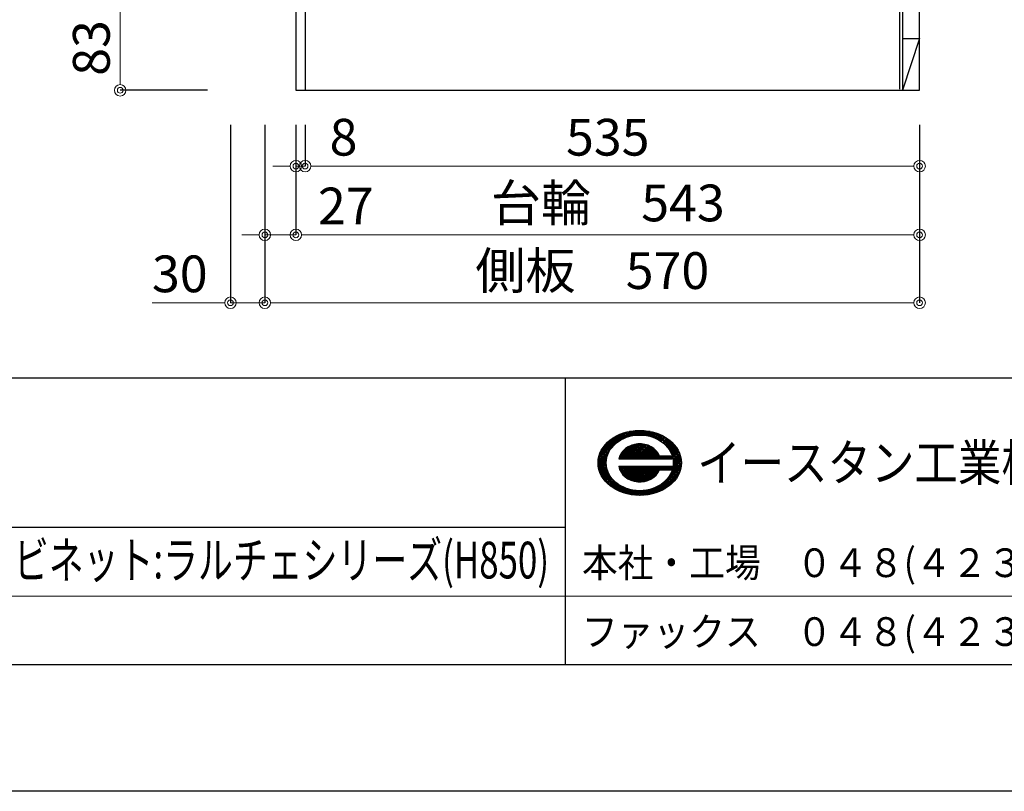
# Model space of a CAD drawing. Units: millimetres. Extents: x -23 to 4200, y 0 to 3227.
# Drawn here: x 2160 to 3017, y 0 to 672 of the extents above; entities that cross this region are included whole.
import ezdxf
from ezdxf.enums import TextEntityAlignment as Align

# ---------------------------------------------------------------- set-up
doc = ezdxf.new("R2010")
doc.units = ezdxf.units.MM
doc.layers.get('0').update_dxf_attribs({"linetype": 'CONTINUOUS'})
doc.layers.get('DEFPOINTS').update_dxf_attribs({"color": 8, "linetype": 'CONTINUOUS'})
doc.layers.add('図面範囲', color=7, linetype='CONTINUOUS', plot=False)
for name, color, linetype in [('外枠線', 54, 'CONTINUOUS'), ('文字', 3, 'CONTINUOUS'), ('枠線', 214, 'CONTINUOUS')]:
    doc.layers.add(name, color=color, linetype=linetype)
doc.layers.add('寸法', color=7, linetype='CONTINUOUS', lineweight=9)
doc.layers.add('文字位置線', color=8, linetype='CONTINUOUS', lineweight=5, plot=False)
doc.styles.add('32mm文字', font='txt', dxfattribs={"height": 32})
doc.dimstyles.new('32mm寸法', dxfattribs={"dimtxt": 32, "dimasz": 10, "dimexe": 0, "dimexo": 30, "dimgap": 5, "dimtad": 1, "dimdsep": 46, "dimtxsty": '32mm文字', "dimblk": 'ORIGIN2', "dimcen": 5, "dimclrd": 256, "dimclrt": 256, "dimadec": 0, "dimazin": 0, "dimtfac": 1, "dimtmove": 0, "dimatfit": 3, "dimldrblk": 'OPEN30', "dimfxl": 1, "dimlwd": -1, "dimarcsym": 0})

# ---------------------------------------------------------------- blocks, each defined once
blk = doc.blocks.new('_Origin2')
at = {"color": 0, "linetype": 'ByBlock', "lineweight": -2}
blk.add_line((-0.5, 0), (-1, 0), dxfattribs=at)
for radius in [0.5, 0.25]:
    blk.add_circle((0, 0), radius, dxfattribs=at)
blk = doc.blocks.new('*D33')
at = {"layer": 'DEFPOINTS', "color": 0, "transparency": 16777216}
for p in [(2400.7, 610.45), (2943.7, 610.45), (2943.7, 484.54)]:
    blk.add_point(p, dxfattribs=at)
at = {"layer": '寸法', "color": 0, "lineweight": -2, "transparency": 16777216}
for p, q in [((2400.7, 580.45), (2400.7, 484.54)), ((2943.7, 580.45), (2943.7, 484.54))]:
    blk.add_line(p, q, dxfattribs=at)
at = {"layer": '寸法', "transparency": 16777216}
blk.add_line((2410.7, 484.54), (2933.7, 484.54), dxfattribs=at)
at = {"layer": '寸法', "transparency": 16777216, "xscale": 10, "yscale": 10, "zscale": 10, "rotation": 180}
blk.add_blockref('_Origin2', (2400.7, 484.54), dxfattribs=at)
at = {"layer": '寸法', "transparency": 16777216, "xscale": 10, "yscale": 10, "zscale": 10}
blk.add_blockref('_Origin2', (2943.7, 484.54), dxfattribs=at)
at = {"layer": '寸法', "transparency": 16777216, "insert": (2672.2, 508.22), "char_height": 32, "attachment_point": 5, "style": '32mm文字'}
blk.add_mtext('台輪\u3000543', dxfattribs=at)
blk = doc.blocks.new('_Open30')
at = {"color": 0, "linetype": 'ByBlock', "lineweight": -2}
for p, q in [((-1, 0.268), (0, 0)), ((0, 0), (-1, -0.268)), ((0, 0), (-1, 0))]:
    blk.add_line(p, q, dxfattribs=at)
blk = doc.blocks.new('*D34')
at = {"layer": 'DEFPOINTS', "color": 0, "transparency": 16777216}
for p in [(2373.7, 610.45), (2943.7, 610.45), (2943.7, 425.47)]:
    blk.add_point(p, dxfattribs=at)
at = {"layer": '寸法', "color": 0, "lineweight": -2, "transparency": 16777216}
for p, q in [((2373.7, 580.45), (2373.7, 425.47)), ((2943.7, 580.45), (2943.7, 425.47))]:
    blk.add_line(p, q, dxfattribs=at)
at = {"layer": '寸法', "transparency": 16777216}
blk.add_line((2383.7, 425.47), (2933.7, 425.47), dxfattribs=at)
at = {"layer": '寸法', "transparency": 16777216, "xscale": 10, "yscale": 10, "zscale": 10, "rotation": 180}
blk.add_blockref('_Origin2', (2373.7, 425.47), dxfattribs=at)
at = {"layer": '寸法', "transparency": 16777216, "xscale": 10, "yscale": 10, "zscale": 10}
blk.add_blockref('_Origin2', (2943.7, 425.47), dxfattribs=at)
at = {"layer": '寸法', "transparency": 16777216, "insert": (2658.7, 449.31), "char_height": 32, "attachment_point": 5, "style": '32mm文字'}
blk.add_mtext('側板\u3000570', dxfattribs=at)
blk = doc.blocks.new('*D35')
at = {"layer": 'DEFPOINTS', "color": 0, "transparency": 16777216}
for p in [(2343.7, 610.45), (2373.7, 610.45), (2343.7, 425.47)]:
    blk.add_point(p, dxfattribs=at)
at = {"layer": '寸法', "color": 0, "lineweight": -2, "transparency": 16777216}
for p, q in [((2343.7, 580.45), (2343.7, 425.47)), ((2373.7, 580.45), (2373.7, 425.47))]:
    blk.add_line(p, q, dxfattribs=at)
at = {"layer": '寸法', "transparency": 16777216}
for p, q in [((2333.7, 425.47), (2275.53, 425.47)), ((2373.7, 425.47), (2343.7, 425.47)), ((2383.7, 425.47), (2393.7, 425.47))]:
    blk.add_line(p, q, dxfattribs=at)
at = {"layer": '寸法', "transparency": 16777216, "xscale": 10, "yscale": 10, "zscale": 10}
blk.add_blockref('_Origin2', (2343.7, 425.47), dxfattribs=at)
at = {"layer": '寸法', "transparency": 16777216, "xscale": 10, "yscale": 10, "zscale": 10, "rotation": 180}
blk.add_blockref('_Origin2', (2373.7, 425.47), dxfattribs=at)
at = {"layer": '寸法', "transparency": 16777216, "insert": (2299.62, 446.47), "char_height": 32, "attachment_point": 5, "style": '32mm文字'}
blk.add_mtext('30', dxfattribs=at)
blk = doc.blocks.new('*D36')
at = {"layer": 'DEFPOINTS', "color": 0, "transparency": 16777216}
for p in [(2373.7, 610.45), (2400.7, 610.45), (2373.7, 484.54)]:
    blk.add_point(p, dxfattribs=at)
at = {"layer": '寸法', "color": 0, "lineweight": -2, "transparency": 16777216}
for p, q in [((2373.7, 580.45), (2373.7, 484.54)), ((2400.7, 580.45), (2400.7, 484.54))]:
    blk.add_line(p, q, dxfattribs=at)
at = {"layer": '寸法', "transparency": 16777216}
for p, q in [((2363.7, 484.54), (2353.7, 484.54)), ((2373.7, 484.54), (2400.7, 484.54)), ((2410.7, 484.54), (2467.58, 484.54))]:
    blk.add_line(p, q, dxfattribs=at)
at = {"layer": '寸法', "transparency": 16777216, "xscale": 10, "yscale": 10, "zscale": 10}
blk.add_blockref('_Origin2', (2373.7, 484.54), dxfattribs=at)
at = {"layer": '寸法', "transparency": 16777216, "xscale": 10, "yscale": 10, "zscale": 10, "rotation": 180}
blk.add_blockref('_Origin2', (2400.7, 484.54), dxfattribs=at)
at = {"layer": '寸法', "transparency": 16777216, "insert": (2444.14, 505.54), "char_height": 32, "attachment_point": 5, "style": '32mm文字'}
blk.add_mtext('27', dxfattribs=at)
blk = doc.blocks.new('*D37')
at = {"layer": 'DEFPOINTS', "color": 0, "transparency": 16777216}
for p in [(2400.7, 610.45), (2408.7, 610.45), (2408.7, 544.45)]:
    blk.add_point(p, dxfattribs=at)
at = {"layer": '寸法', "color": 0, "lineweight": -2, "transparency": 16777216}
for p, q in [((2400.7, 580.45), (2400.7, 544.45)), ((2408.7, 580.45), (2408.7, 544.45))]:
    blk.add_line(p, q, dxfattribs=at)
at = {"layer": '寸法', "transparency": 16777216}
for p, q in [((2390.7, 544.45), (2380.7, 544.45)), ((2400.7, 544.45), (2408.7, 544.45)), ((2418.7, 544.45), (2455.6, 544.45))]:
    blk.add_line(p, q, dxfattribs=at)
at = {"layer": '寸法', "transparency": 16777216, "xscale": 10, "yscale": 10, "zscale": 10}
blk.add_blockref('_Origin2', (2400.7, 544.45), dxfattribs=at)
at = {"layer": '寸法', "transparency": 16777216, "xscale": 10, "yscale": 10, "zscale": 10, "rotation": 180}
blk.add_blockref('_Origin2', (2408.7, 544.45), dxfattribs=at)
at = {"layer": '寸法', "transparency": 16777216, "insert": (2442.15, 565.45), "char_height": 32, "attachment_point": 5, "style": '32mm文字'}
blk.add_mtext('8', dxfattribs=at)
blk = doc.blocks.new('*D38')
at = {"layer": 'DEFPOINTS', "color": 0, "transparency": 16777216}
for p in [(2408.7, 610.45), (2943.7, 610.45), (2943.7, 544.45)]:
    blk.add_point(p, dxfattribs=at)
at = {"layer": '寸法', "color": 0, "lineweight": -2, "transparency": 16777216}
for p, q in [((2408.7, 580.45), (2408.7, 544.45)), ((2943.7, 580.45), (2943.7, 544.45))]:
    blk.add_line(p, q, dxfattribs=at)
at = {"layer": '寸法', "transparency": 16777216}
blk.add_line((2418.7, 544.45), (2933.7, 544.45), dxfattribs=at)
at = {"layer": '寸法', "transparency": 16777216, "xscale": 10, "yscale": 10, "zscale": 10, "rotation": 180}
blk.add_blockref('_Origin2', (2408.7, 544.45), dxfattribs=at)
at = {"layer": '寸法', "transparency": 16777216, "xscale": 10, "yscale": 10, "zscale": 10}
blk.add_blockref('_Origin2', (2943.7, 544.45), dxfattribs=at)
at = {"layer": '寸法', "transparency": 16777216, "insert": (2672.2, 565.45), "char_height": 32, "attachment_point": 5, "style": '32mm文字'}
blk.add_mtext('535', dxfattribs=at)
blk = doc.blocks.new('シンボル')
at = {"color": 134, "linetype": 'Continuous'}
for p, q in [((-3.524, 0.151), (-0.95, 2.726)), ((-3.509, 0.307), (-1.141, 2.676)), ((-3.48, 0.478), (-1.346, 2.612)), ((-1.478, 2.056), (-0.77, 2.764)), ((-1.4, 2.096), (-1.4, 2.594)), ((-1.21, 2.182), (-0.599, 2.794)), ((-1.2, 2.187), (-1.2, 2.659)), ((-1, 2.261), (-1, 2.714)), ((-0.985, 2.266), (-0.435, 2.816)), ((-0.8, 2.322), (-0.8, 2.758)), ((1, 2.758), (-0.8, 2.758)), ((-0.784, 2.326), (-0.278, 2.831)), ((-0.6, 2.369), (-0.6, 2.794)), ((-0.599, 2.369), (-0.127, 2.841)), ((-0.427, 2.4), (0.019, 2.846)), ((-0.4, 2.404), (-0.4, 2.82)), ((-0.265, 2.421), (0.161, 2.846)), ((-0.2, 2.427), (-0.2, 2.837)), ((-0.111, 2.433), (0.298, 2.842)), ((0, 2.438), (0, 2.846)), ((0.036, 2.439), (0.432, 2.835)), ((0.178, 2.439), (0.562, 2.824)), ((0.2, 2.438), (0.2, 2.846)), ((0.313, 2.433), (0.689, 2.809)), ((0.4, 2.427), (0.4, 2.837)), ((0.444, 2.423), (0.813, 2.792)), ((0.571, 2.408), (0.934, 2.771)), ((0.6, 2.404), (0.6, 2.82)), ((0.694, 2.389), (1.052, 2.748)), ((0.8, 2.369), (0.8, 2.794)), ((0.812, 2.366), (1.167, 2.722)), ((0.928, 2.34), (1.28, 2.693)), ((1, 2.322), (1, 2.758)), ((1.04, 2.311), (1.39, 2.662)), ((1.148, 2.278), (1.498, 2.628)), ((1.2, 2.261), (1.2, 2.714)), ((1.254, 2.243), (1.604, 2.592)), ((1.4, 2.187), (1.4, 2.659)), ((1.6, 2.096), (1.6, 2.594)), ((-3.431, 0.668), (-1.571, 2.529)), ((-3.352, 0.889), (-1.826, 2.416)), ((-3.216, 1.167), (-2.138, 2.245)), ((-2.8, 0.31), (-2.8, 1.718)), ((-1.932, 1.758), (-2.761, 1.758)), ((-2.6, 0.943), (-2.6, 1.908)), ((-1.648, 1.958), (-2.54, 1.958)), ((-2.4, 1.271), (-2.4, 2.068)), ((-1.267, 2.158), (-2.273, 2.158)), ((-2.2, 1.511), (-2.2, 2.206)), ((-2, 1.701), (-2, 2.325)), ((-0.651, 2.358), (-1.938, 2.358)), ((-1.8, 1.857), (-1.8, 2.428)), ((-1.6, 1.987), (-1.6, 2.517)), ((1.696, 2.558), (-1.496, 2.558)), ((2.138, 2.358), (0.851, 2.358)), ((1.357, 2.204), (1.707, 2.554)), ((1.457, 2.163), (1.808, 2.514)), ((2.473, 2.158), (1.467, 2.158)), ((1.554, 2.118), (1.907, 2.471)), ((1.574, 2.558), (1.6, 2.532)), ((1.649, 2.071), (2.003, 2.426)), ((1.74, 2.022), (2.098, 2.379)), ((1.774, 2.358), (1.784, 2.348)), ((1.8, 1.987), (1.8, 2.517)), ((1.83, 1.97), (2.19, 2.33)), ((2.74, 1.958), (1.848, 1.958)), ((1.915, 2.358), (1.925, 2.348)), ((1.916, 1.915), (2.281, 2.279)), ((1.976, 2.439), (1.996, 2.419)), ((1.996, 2.277), (2, 2.274)), ((1.996, 2.136), (2, 2.132)), ((2, 1.857), (2, 2.428)), ((2.082, 1.797), (2.455, 2.17)), ((2.961, 1.758), (2.132, 1.758)), ((2.16, 1.735), (2.539, 2.113)), ((2.2, 1.701), (2.2, 2.325)), ((2.2, 2.215), (2.208, 2.207)), ((2.237, 1.669), (2.62, 2.053)), ((2.257, 2.158), (2.279, 2.136)), ((2.273, 2.283), (2.279, 2.277)), ((2.31, 1.602), (2.7, 1.991)), ((2.381, 1.531), (2.777, 1.927)), ((2.4, 1.511), (2.4, 2.206)), ((2.4, 2.157), (2.42, 2.136)), ((2.449, 1.458), (2.853, 1.861)), ((2.514, 1.381), (2.926, 1.793)), ((2.577, 1.302), (2.996, 1.722)), ((2.598, 1.958), (2.6, 1.957)), ((2.6, 1.271), (2.6, 2.068)), ((2.736, 1.962), (2.74, 1.958)), ((2.774, 1.924), (2.8, 1.898)), ((2.8, 0.943), (2.8, 1.908)), ((2.845, 1.853), (2.915, 1.783)), ((2.94, 1.758), (2.986, 1.712)), ((3, 0.31), (3, 1.718)), ((-3.528, 0.006), (-2.609, 0.925)), ((-2.592, 0.958), (-3.322, 0.958)), ((-2.477, 1.158), (-3.221, 1.158)), ((-3.2, -1.158), (-3.2, 1.194)), ((-2.333, 1.358), (-3.095, 1.358)), ((-3, -1.452), (-3, 1.488)), ((-2.154, 1.558), (-2.943, 1.558)), ((-1.708, 0.412), (-0.543, 1.577)), ((-1.629, 0.633), (-0.78, 1.482)), ((-1.62, 0.358), (-0.348, 1.63)), ((-1.479, 0.358), (-0.176, 1.66)), ((1.634, 0.958), (-1.434, 0.958)), ((-1.4, 0.358), (-1.4, 1.001)), ((-1.391, 1.011), (-1.174, 1.228)), ((-1.337, 0.358), (-0.02, 1.675)), ((1.453, 1.158), (-1.253, 1.158)), ((-1.2, 0.358), (-1.2, 1.206)), ((-1.196, 0.358), (0.125, 1.679)), ((-1.054, 0.358), (0.26, 1.673)), ((-1, 0.358), (-1, 1.358)), ((1.199, 1.358), (-0.999, 1.358)), ((-0.913, 0.358), (0.388, 1.659)), ((-0.8, 0.358), (-0.8, 1.472)), ((-0.772, 0.358), (0.509, 1.638)), ((-0.63, 0.358), (0.623, 1.612)), ((-0.6, 0.358), (-0.6, 1.557)), ((0.796, 1.558), (-0.596, 1.558)), ((-0.489, 0.358), (0.733, 1.58)), ((-0.4, 0.358), (-0.4, 1.618)), ((-0.347, 0.358), (0.837, 1.543)), ((-0.206, 0.358), (0.937, 1.501)), ((-0.2, 0.358), (-0.2, 1.657)), ((-0.064, 0.358), (1.033, 1.455)), ((0, 0.358), (0, 1.677)), ((0.077, 0.358), (1.124, 1.405)), ((0.2, 0.358), (0.2, 1.677)), ((0.218, 0.358), (1.211, 1.351)), ((0.36, 0.358), (1.294, 1.292)), ((0.4, 0.358), (0.4, 1.657)), ((0.501, 0.358), (1.373, 1.23)), ((0.6, 0.358), (0.6, 1.618)), ((0.643, 0.358), (1.448, 1.163)), ((0.784, 0.358), (1.519, 1.093)), ((0.8, 0.358), (0.8, 1.557)), ((0.925, 0.358), (1.585, 1.018)), ((1, 0.358), (1, 1.472)), ((1.067, 0.358), (1.648, 0.939)), ((1.2, 0.358), (1.2, 1.358)), ((1.4, 0.358), (1.4, 1.206)), ((1.6, 0.358), (1.6, 1.001)), ((3.143, 1.558), (2.354, 1.558)), ((3.295, 1.358), (2.533, 1.358)), ((2.623, 0.358), (3.421, 1.157)), ((2.636, 1.22), (3.065, 1.649)), ((3.421, 1.158), (2.677, 1.158)), ((2.692, 1.135), (3.131, 1.573)), ((2.745, 1.046), (3.194, 1.496)), ((2.764, 0.358), (3.471, 1.065)), ((3.522, 0.958), (2.792, 0.958)), ((2.794, 0.954), (3.255, 1.415)), ((2.84, 0.858), (3.313, 1.332)), ((2.881, 0.759), (3.369, 1.246)), ((2.905, 0.358), (3.517, 0.97)), ((2.998, 1.558), (3, 1.557)), ((3, 1.698), (3.057, 1.641)), ((3, 0.311), (3.56, 0.871)), ((3.128, 1.57), (3.14, 1.558)), ((3.198, 1.217), (3.2, 1.215)), ((3.2, -1.452), (3.2, 1.488)), ((3.4, -1.158), (3.4, 1.194)), ((3.4, 1.157), (3.41, 1.146)), ((3.4, 0.874), (3.41, 0.863)), ((-2.816, 0.158), (-3.524, 0.158)), ((-3.523, -0.131), (-2.709, 0.684)), ((-3.511, -0.26), (-2.767, 0.485)), ((-2.792, 0.358), (-3.502, 0.358)), ((-3.492, -0.382), (-2.8, 0.31)), ((-3.467, -0.499), (-2.81, 0.158)), ((-2.748, 0.558), (-3.462, 0.558)), ((-3.438, -0.611), (-2.821, 0.006)), ((-2.682, 0.758), (-3.402, 0.758)), ((-3.4, -0.728), (-3.4, 0.764)), ((-1.721, 0.358), (2.905, 0.358)), ((3.662, 0.558), (-1.66, 0.558)), ((-1.6, 0.358), (-1.6, 0.693)), ((1.766, 0.758), (-1.566, 0.758)), ((1.208, 0.358), (1.706, 0.856)), ((1.35, 0.358), (1.76, 0.768)), ((1.491, 0.358), (1.809, 0.676)), ((1.633, 0.358), (1.893, 0.618)), ((1.774, 0.358), (2.034, 0.618)), ((1.8, 0.358), (1.8, 0.693)), ((1.835, 0.618), (2.93, 0.618)), ((1.915, 0.358), (2.175, 0.618)), ((2, 0.358), (2, 0.618)), ((2.057, 0.358), (2.317, 0.618)), ((2.198, 0.358), (2.458, 0.618)), ((2.2, 0.358), (2.2, 0.618)), ((2.34, 0.358), (2.6, 0.618)), ((2.4, 0.358), (2.4, 0.618)), ((2.481, 0.358), (2.741, 0.618)), ((2.6, 0.358), (2.6, 0.618)), ((2.672, -0.582), (3.689, 0.435)), ((2.8, 0.358), (2.8, 0.618)), ((2.814, -0.582), (3.709, 0.313)), ((2.826, -0.853), (3.728, 0.05)), ((3.602, 0.758), (2.882, 0.758)), ((3.702, 0.358), (2.905, 0.358)), ((2.918, -0.619), (3.722, 0.185)), ((3.014, 0.184), (3.598, 0.768)), ((3.724, 0.158), (3.016, 0.158)), ((3.018, -0.095), (3.664, 0.551)), ((3.021, 0.05), (3.633, 0.662)), ((3.6, -0.728), (3.6, 0.764)), ((-2.82, -0.042), (-3.528, -0.042)), ((-2.8, -0.242), (-3.513, -0.242)), ((-2.768, -0.442), (-3.48, -0.442)), ((-2.711, -0.642), (-3.428, -0.642)), ((-3.403, -0.718), (-2.816, -0.13)), ((-3.365, -0.821), (-2.8, -0.256)), ((-2.631, -0.842), (-3.357, -0.842)), ((-3.323, -0.92), (-2.782, -0.379)), ((-3.277, -1.016), (-2.755, -0.494)), ((-3.228, -1.108), (-2.723, -0.604)), ((-3.176, -1.198), (-2.687, -0.708)), ((-3.121, -1.284), (-2.646, -0.809)), ((-2.8, -1.682), (-2.8, -0.242)), ((-1.73, -0.282), (3, -0.282)), ((-1.73, -0.282), (3, -0.282)), ((-1.694, -0.423), (-1.553, -0.282)), ((3.68, -0.442), (-1.688, -0.442)), ((-1.657, -0.527), (-1.412, -0.282)), ((-1.615, -0.626), (-1.27, -0.282)), ((1.807, -0.642), (-1.607, -0.642)), ((-1.6, -0.657), (-1.6, -0.282)), ((-1.567, -0.72), (-1.129, -0.282)), ((-1.514, -0.808), (-0.987, -0.282)), ((1.692, -0.842), (-1.492, -0.842)), ((-1.456, -0.892), (-0.846, -0.282)), ((-1.4, -0.964), (-1.4, -0.282)), ((-1.394, -0.971), (-0.704, -0.282)), ((-1.328, -1.047), (-0.563, -0.282)), ((-1.257, -1.118), (-0.422, -0.282)), ((-1.2, -1.17), (-1.2, -0.282)), ((-1.183, -1.185), (-0.28, -0.282)), ((-1.105, -1.247), (-0.139, -0.282)), ((-1.022, -1.306), (0.003, -0.282)), ((-1, -1.321), (-1, -0.282)), ((-0.936, -1.361), (0.144, -0.282)), ((-0.845, -1.412), (0.285, -0.282)), ((-0.8, -1.435), (-0.8, -0.282)), ((-0.75, -1.459), (0.427, -0.282)), ((-0.651, -1.501), (0.568, -0.282)), ((-0.6, -1.52), (-0.6, -0.282)), ((-0.547, -1.539), (0.71, -0.282)), ((-0.438, -1.571), (0.851, -0.282)), ((-0.4, -1.581), (-0.4, -0.282)), ((-0.324, -1.599), (0.993, -0.282)), ((-0.204, -1.62), (1.134, -0.282)), ((-0.2, -1.621), (-0.2, -0.282)), ((-0.078, -1.635), (1.275, -0.282)), ((0, -1.64), (0, -0.282)), ((0.057, -1.642), (1.417, -0.282)), ((0.2, -1.64), (0.2, -0.282)), ((0.2, -1.64), (1.558, -0.282)), ((0.355, -1.627), (1.7, -0.282)), ((0.4, -1.621), (0.4, -0.282)), ((0.524, -1.599), (1.841, -0.282)), ((0.6, -1.581), (0.6, -0.282)), ((0.715, -1.549), (1.983, -0.282)), ((0.8, -1.52), (0.8, -0.282)), ((0.944, -1.462), (2.124, -0.282)), ((1, -1.435), (1, -0.282)), ((1.2, -1.321), (1.2, -0.282)), ((1.314, -2.647), (3.712, -0.249)), ((1.4, -1.17), (1.4, -0.282)), ((1.517, -2.585), (3.685, -0.418)), ((1.6, -0.964), (1.6, -0.282)), ((1.739, -2.505), (3.639, -0.605)), ((1.8, -0.657), (1.8, -0.282)), ((1.835, -0.582), (2.93, -0.582)), ((1.965, -0.582), (2.265, -0.282)), ((1.989, -2.397), (3.565, -0.82)), ((2, -0.582), (2, -0.282)), ((2.107, -0.582), (2.407, -0.282)), ((2.2, -0.582), (2.2, -0.282)), ((2.248, -0.582), (2.548, -0.282)), ((2.39, -0.582), (2.69, -0.282)), ((2.4, -0.582), (2.4, -0.282)), ((2.531, -0.582), (2.831, -0.282)), ((2.6, -0.582), (2.6, -0.282)), ((2.635, -1.185), (3.726, -0.094)), ((2.8, -0.582), (2.8, -0.282)), ((3.557, -0.842), (2.831, -0.842)), ((3.628, -0.642), (2.911, -0.642)), ((3, -1.682), (3, -0.274)), ((3.713, -0.242), (3.004, -0.242)), ((3.728, -0.042), (3.02, -0.042)), ((-2.527, -1.042), (-3.264, -1.042)), ((-2.395, -1.242), (-3.149, -1.242)), ((-3.063, -1.368), (-2.601, -0.905)), ((-2.231, -1.442), (-3.008, -1.442)), ((-3.002, -1.448), (-2.552, -0.998)), ((-2.939, -1.527), (-2.499, -1.087)), ((-2.874, -1.602), (-2.444, -1.172)), ((-2.027, -1.642), (-2.838, -1.642)), ((-2.806, -1.676), (-2.385, -1.255)), ((-2.735, -1.747), (-2.323, -1.334)), ((-2.663, -1.816), (-2.258, -1.411)), ((-2.6, -1.871), (-2.6, -0.906)), ((-2.588, -1.882), (-2.19, -1.485)), ((-2.51, -1.946), (-2.12, -1.556)), ((-2.431, -2.008), (-2.047, -1.624)), ((-2.4, -2.032), (-2.4, -1.234)), ((-2.35, -2.068), (-1.971, -1.69)), ((-2.2, -2.169), (-2.2, -1.475)), ((-2, -2.288), (-2, -1.665)), ((1.532, -1.042), (-1.332, -1.042)), ((1.312, -1.242), (-1.112, -1.242)), ((0.987, -1.442), (-0.787, -1.442)), ((0.057, -1.642), (0.048, -1.642)), ((1.285, -1.262), (1.659, -0.888)), ((2.2, -2.288), (2.2, -1.665)), ((3.038, -1.642), (2.227, -1.642)), ((2.29, -2.237), (3.44, -1.087)), ((2.4, -2.169), (2.4, -1.475)), ((3.208, -1.442), (2.431, -1.442)), ((3.349, -1.242), (2.595, -1.242)), ((2.6, -2.032), (2.6, -1.234)), ((3.464, -1.042), (2.727, -1.042)), ((2.78, -1.889), (3.126, -1.542)), ((2.8, -1.871), (2.8, -0.906)), ((-1.77, -1.842), (-2.634, -1.842)), ((-1.435, -2.042), (-2.386, -2.042)), ((-2.266, -2.126), (-1.892, -1.753)), ((-2.18, -2.182), (-1.811, -1.813)), ((-2.092, -2.235), (-1.728, -1.871)), ((-0.948, -2.242), (-2.082, -2.242)), ((-2.003, -2.287), (-1.641, -1.926)), ((-1.91, -2.336), (-1.553, -1.978)), ((-1.816, -2.384), (-1.461, -2.028)), ((-1.8, -2.391), (-1.8, -1.821)), ((-1.72, -2.429), (-1.367, -2.076)), ((1.891, -2.442), (-1.691, -2.442)), ((-1.621, -2.472), (-1.27, -2.12)), ((-1.6, -2.481), (-1.6, -1.951)), ((-1.521, -2.512), (-1.171, -2.162)), ((-1.418, -2.551), (-1.068, -2.201)), ((-1.4, -2.557), (-1.4, -2.059)), ((-1.313, -2.587), (-0.963, -2.237)), ((-1.205, -2.621), (-0.854, -2.27)), ((-1.2, -2.622), (-1.2, -2.15)), ((-1.095, -2.652), (-0.743, -2.3)), ((-1, -2.677), (-1, -2.225)), ((-0.983, -2.681), (-0.628, -2.327)), ((-0.868, -2.708), (-0.51, -2.35)), ((-0.8, -2.722), (-0.8, -2.285)), ((-0.75, -2.731), (-0.388, -2.369)), ((-0.63, -2.752), (-0.262, -2.384)), ((-0.6, -2.757), (-0.6, -2.333)), ((-0.506, -2.77), (-0.131, -2.395)), ((-0.4, -2.783), (-0.4, -2.367)), ((-0.38, -2.785), (0.004, -2.402)), ((-0.25, -2.797), (0.144, -2.403)), ((-0.2, -2.8), (-0.2, -2.39)), ((-0.117, -2.805), (0.291, -2.398)), ((0, -2.809), (0, -2.402)), ((0.02, -2.809), (0.444, -2.386)), ((0.162, -2.81), (0.605, -2.367)), ((0.2, -2.809), (0.2, -2.402)), ((0.307, -2.806), (0.775, -2.337)), ((0.4, -2.8), (0.4, -2.39)), ((0.458, -2.796), (0.958, -2.296)), ((0.6, -2.783), (0.6, -2.367)), ((0.614, -2.782), (1.156, -2.239)), ((0.776, -2.761), (1.378, -2.159)), ((0.8, -2.757), (0.8, -2.333)), ((0.946, -2.732), (1.638, -2.04)), ((1, -2.722), (1, -2.285)), ((1.125, -2.695), (1.996, -1.824)), ((2.282, -2.242), (1.148, -2.242)), ((1.2, -2.677), (1.2, -2.225)), ((1.4, -2.622), (1.4, -2.15)), ((1.6, -2.557), (1.6, -2.059)), ((2.586, -2.042), (1.635, -2.042)), ((1.8, -2.481), (1.8, -1.951)), ((2.834, -1.842), (1.97, -1.842)), ((2, -2.391), (2, -1.821)), ((1.333, -2.642), (-1.133, -2.642))]:
    blk.add_line(p, q, dxfattribs=at)
for major_axis, ratio in [((-3.628, 0), 0.779519), ((-2.921, 0), 0.828845)]:
    blk.add_ellipse((0.1, 0.018), major_axis=major_axis, ratio=ratio, dxfattribs=at)
for centre, major_axis, ratio, start_param, end_param in [((0.1, 0.018), (-1.861, 0), 0.892511, 3.511257, 6.076989), ((0.1, 0.018), (-1.861, 0), 0.892511, 0.181648, 2.771929), ((0.11, 0.038), (0.245, -1.666), 0.999613, 6.025504, 6.026457)]:
    blk.add_ellipse(centre, major_axis=major_axis, ratio=ratio, start_param=start_param, end_param=end_param, dxfattribs=at)
blk = doc.blocks.new('*D95')
at = {"layer": 'DEFPOINTS', "color": 0, "transparency": 16777216}
for p in [(2247.73, 693.45), (2356.7, 693.45), (2353.7, 610.45)]:
    blk.add_point(p, dxfattribs=at)
at = {"layer": '寸法', "color": 0, "lineweight": -2, "transparency": 16777216}
for p, q in [((2326.7, 693.45), (2247.73, 693.45)), ((2323.7, 610.45), (2247.73, 610.45))]:
    blk.add_line(p, q, dxfattribs=at)
at = {"layer": '寸法', "transparency": 16777216}
blk.add_line((2247.73, 620.45), (2247.73, 683.45), dxfattribs=at)
at = {"layer": '寸法', "transparency": 16777216, "xscale": 10, "yscale": 10, "zscale": 10}
for p, rotation in [((2247.73, 693.45), 90), ((2247.73, 610.45), 270)]:
    blk.add_blockref('_Origin2', p, dxfattribs=dict(at, rotation=rotation))
at = {"layer": '寸法', "transparency": 16777216, "insert": (2226.73, 647.32), "char_height": 32, "attachment_point": 5, "rotation": 90, "style": '32mm文字'}
blk.add_mtext('83', dxfattribs=at)

msp = doc.modelspace()

# ---------------------------------------------------------------- linework, layer by layer
at = {"color": 7, "linetype": 'Continuous'}
msp.add_line((2943.702, 610.447), (2943.702, 1500.447), dxfattribs=at)
at = {"color": 214}
msp.add_line((2928.702, 1405.447), (2928.702, 655.447), dxfattribs=at)
for p, q in [((2400.702, 693.447), (2400.702, 610.447)), ((2408.702, 693.447), (2408.702, 610.447)), ((2400.702, 610.447), (2943.702, 610.447))]:
    msp.add_line(p, q)
at = {"color": 4, "linetype": 'Continuous'}
for p, q in [((2928.702, 655.447), (2928.702, 610.447)), ((2943.702, 655.447), (2928.702, 610.447)), ((2928.702, 655.447), (2943.702, 655.447))]:
    msp.add_line(p, q, dxfattribs=at)
msp.add_lwpolyline([(2943.702, 1451.447), (2926.202, 1451.447), (2926.202, 611.447)], dxfattribs=at)
at = {"layer": '図面範囲'}
msp.add_lwpolyline([(0, 2970), (4200, 2970), (4200, 0), (0, 0)], close=True, dxfattribs=at)
at = {"layer": '外枠線', "color": 54}
msp.add_lwpolyline([(195, 110), (195, 2860), (4005, 2860), (4005, 110)], close=True, dxfattribs=at)
at = {"layer": '文字位置線'}
msp.add_line((1985, 170), (3185, 170), dxfattribs=at)
at = {"layer": '枠線', "color": 54}
msp.add_line((195, 360), (4005, 360), dxfattribs=at)
at = {"layer": '枠線', "color": 54, "linetype": 'Continuous'}
for p, q in [((2635, 360), (2635, 110)), ((1935, 230), (2635, 230))]:
    msp.add_line(p, q, dxfattribs=at)

# ---------------------------------------------------------------- block references
at = {"layer": '枠線', "color": 0, "linetype": 'Continuous', "xscale": 10, "yscale": 10}
msp.add_blockref('シンボル', (2699.011, 285.823), dxfattribs=at)

# ---------------------------------------------------------------- texts
at = {"layer": '文字', "style": '32mm文字'}
for s, height, width, p, p2 in [('イースタン工業株式会社', 32, 0.909676, (2750.076, 270.166), (3166.182, 270.166)), ('ベースキャビネット:ラルチェシリーズ(H850)', 32, 0.724612, (2003.413, 185.375), (2621.121, 185.375)), ('本社・工場\u3000０４８(４２３)１１１１', 25, 0.939989, (2649.716, 186.543), (3168.857, 186.543)), ('ファックス\u3000０４８(４２３)１１１２', 25, 0.939989, (2649.716, 126.543), (3168.857, 126.543))]:
    msp.add_text(s, height=height, dxfattribs=dict(at, width=width)).set_placement(p, p2, align=Align.FIT)

# ---------------------------------------------------------------- dimensions: what is measured, and where the dimension line sits
at = {"layer": '寸法'}
for base, p1, p2, angle, picture, middle in [((2247.725, 693.447), (2353.702, 610.447), (2356.702, 693.447), 90, '*D95', (2247.725, 647.316)), ((2343.702, 425.472), (2373.702, 610.447), (2343.702, 610.447), 180, '*D35', (2299.616, 425.472)), ((2373.702, 484.539), (2400.702, 610.447), (2373.702, 610.447), 180, '*D36', (2444.139, 484.539)), ((2408.702, 544.451), (2400.702, 610.447), (2408.702, 610.447), 180, '*D37', (2442.149, 544.451)), ((2943.702, 544.451), (2408.702, 610.447), (2943.702, 610.447), 180, '*D38', (2672.202, 544.451))]:
    dim = msp.add_linear_dim(base=base, p1=p1, p2=p2, angle=angle, dimstyle='32mm寸法', dxfattribs=at)
    dim.commit()
    dim.dimension.update_dxf_attribs({"geometry": picture, "text_midpoint": middle, "dimtype": 160})
for base, p1, text, picture, middle in [((2943.702, 425.472), (2373.702, 610.447), '側板\u3000<>', '*D34', (2658.702, 425.472)), ((2943.702, 484.539), (2400.702, 610.447), '台輪\u3000<>', '*D33', (2672.202, 484.539))]:
    dim = msp.add_linear_dim(base=base, p1=p1, p2=(2943.702, 610.447), angle=180, text=text, dimstyle='32mm寸法', dxfattribs=at)
    dim.commit()
    dim.dimension.update_dxf_attribs({"geometry": picture, "text_midpoint": middle, "dimtype": 160})

doc.saveas('drawing.dxf')
